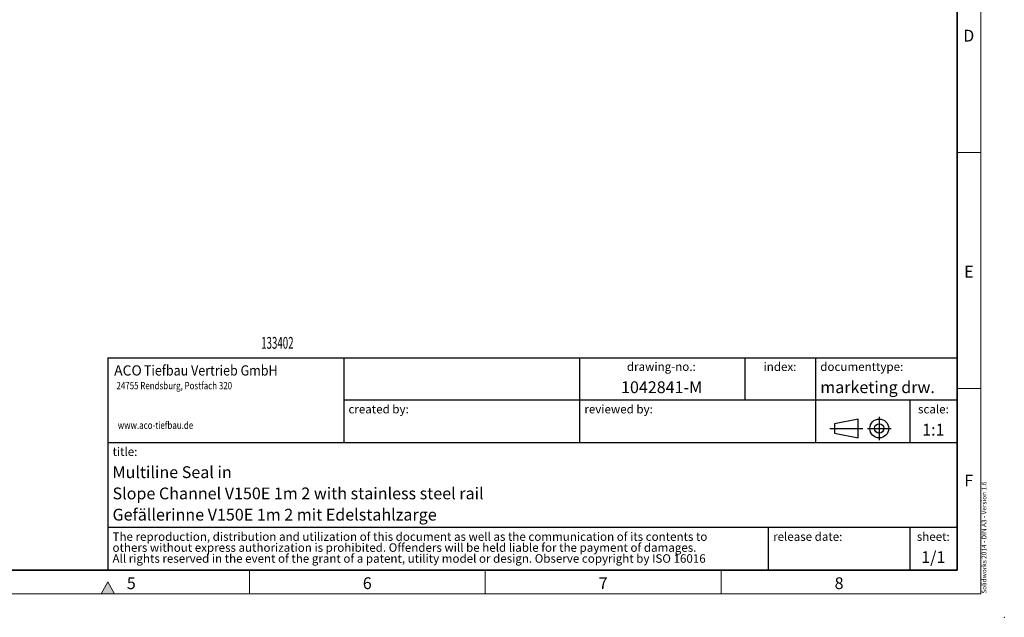
# Model space of a CAD drawing. Units: millimetres. Extents: x 75 to 2100, y 0 to 1460.
# Drawn here: x 1057 to 2100, y 0 to 633 of the extents above; entities that cross this region are included whole.
import ezdxf
from ezdxf.enums import TextEntityAlignment as Align

# ---------------------------------------------------------------- set-up
doc = ezdxf.new("R2010")
doc.units = ezdxf.units.MM
doc.header["$LTSCALE"] = 5
doc.header["$PDSIZE"] = -1
doc.linetypes.add('SLD-Durchgehend', pattern=[0])
doc.linetypes.add('SLD-Punktstrich', pattern=[19.05, 15.24, -1.27, 1.27, -1.27])
doc.layers.get('0').update_dxf_attribs({"color": 1, "lineweight": 25})
doc.layers.add('MARKETING_DRW', color=1, linetype='Continuous', lineweight=25)
doc.layers.add('NOTES', color=7, linetype='Continuous', lineweight=25)
doc.styles.add('SLDTEXTSTYLE0', font='TXT', dxfattribs={"width": 0.605})
doc.styles.add('TEXT20', font='isocp3.shx', dxfattribs={"width": 0.8, "height": 2})
doc.styles.add('TEXT50', font='isocp3.shx', dxfattribs={"width": 0.8, "height": 5})

# ---------------------------------------------------------------- blocks, each defined once
blk = doc.blocks.new('local article - client 1000')
at = {"color": 7, "linetype": 'Continuous', "lineweight": 18, "style": 'SLDTEXTSTYLE0', "width": 0.605, "flags": 2}
blk.add_attdef('TITLE', text='', height=12.5, dxfattribs=at).set_placement((5, 3.9), align=Align.BOTTOM_LEFT)
at = {"color": 7, "linetype": 'Continuous', "lineweight": 18, "style": 'SLDTEXTSTYLE0', "width": 0.605}
blk.add_attdef('ARTICLENO', text='', height=12.5, dxfattribs=at).set_placement((162.5, 3.9), align=Align.BOTTOM_LEFT)
blk = doc.blocks.new('SW_NOTE_0')
at = {"layer": 'MARKETING_DRW', "char_height": 9, "attachment_point": 1, "style": 'SLDTEXTSTYLE0'}
for s, insert in [('The reproduction, distribution and utilization of this document as well as the communication of its contents to', (0, 11.6)), ('others without express authorization is prohibited. Offenders will be held liable for the payment of damages.', (0, 0)), ('All rights reserved in the event of the grant of a patent, utility model or design. Observe copyright by ISO 16016', (0, -11.6))]:
    blk.add_mtext(s, dxfattribs=dict(at, insert=insert))
blk = doc.blocks.new('Tiefbau')
at = {"layer": 'MARKETING_DRW', "color": 143, "style": 'TEXT50'}
blk.add_text('ACO  ', height=11.43, dxfattribs=at).set_placement((7.1, -20))
at = {"layer": 'MARKETING_DRW', "color": 143, "style": 'TEXT50', "width": 0.9}
blk.add_text('Tiefbau Vertrieb GmbH', height=11.435, dxfattribs=at).set_placement((40.5, -20))
at = {"layer": 'MARKETING_DRW', "color": 3, "style": 'TEXT20', "width": 0.8}
for s, p in [('24755 Rendsburg, Postfach 320', (9.7, -35.4)), ('www.aco-tiefbau.de', (11.2, -79.8))]:
    blk.add_text(s, height=8.168, dxfattribs=at).set_placement(p)

msp = doc.modelspace()

# ---------------------------------------------------------------- hatches: boundary and pattern name
at = {"linetype": 'Continuous'}
msp.add_hatch(color=256, dxfattribs=at).paths.add_polyline_path([(1142.78, 25), (1157.22, 25), (1150, 37.5)], flags=0)

# ---------------------------------------------------------------- linework, layer by layer
at = {"linetype": 'SLD-Durchgehend', "lineweight": 18}
for p, q in [((2075, 1460), (2075, 25)), ((2075, 492.5), (2050, 492.5)), ((2075, 242.5), (2050, 242.5)), ((1300, 50), (1300, 25)), ((1550, 50), (1550, 25)), ((1800, 50), (1800, 25)), ((1142.78, 25), (1150, 37.5)), ((1150, 37.5), (1157.22, 25)), ((75, 25), (2075, 25)), ((1142.78, 25), (1157.22, 25))]:
    msp.add_line(p, q, dxfattribs=at)
at = {"linetype": 'SLD-Durchgehend', "lineweight": 35}
for p in [(2050, 1435), (100, 50)]:
    msp.add_line(p, (2050, 50), dxfattribs=at)
at = {"linetype": 'Continuous', "lineweight": 0}
msp.add_point((2100, 0), dxfattribs=at)
at = {"layer": 'MARKETING_DRW'}
for p, q in [((1150, 275), (1150, 50)), ((1150, 275), (1650, 275)), ((1400, 275), (1400, 185)), ((1650, 275), (1650, 230)), ((1650, 275), (1900, 275)), ((1825, 275), (1825, 230)), ((1900, 275), (1900, 230)), ((1900, 275), (2050, 275)), ((2050, 275), (2050, 230)), ((2050, 230), (1400, 230)), ((1650, 230), (1650, 185)), ((1900, 230), (1900, 185)), ((2000, 230), (2000, 185)), ((2050, 50), (2050, 230)), ((1945, 210), (1920, 205.05)), ((1945, 190), (1945, 210)), ((1920, 205.05), (1920, 194.95)), ((1920, 194.95), (1945, 190)), ((1150.97, 185), (2050, 185)), ((2050, 95), (1150, 95)), ((1850, 50), (1850, 95)), ((2000, 95), (2000, 50)), ((1150, 50), (2050, 50)), ((1150, 50), (2050, 50))]:
    msp.add_line(p, q, dxfattribs=at)
at = {"layer": 'MARKETING_DRW', "linetype": 'SLD-Punktstrich'}
for p, q in [((1967.5, 212.5), (1967.5, 187.5)), ((1915, 200), (1950, 200)), ((1955, 200), (1980, 200))]:
    msp.add_line(p, q, dxfattribs=at)
at = {"layer": 'MARKETING_DRW'}
for radius in [10, 5]:
    msp.add_circle((1967.5, 200), radius, dxfattribs=at)

# ---------------------------------------------------------------- block references
at = {"layer": 'MARKETING_DRW', "xscale": 0.9450000000000002, "yscale": 0.9450000000000002, "zscale": 0.9450000000000002}
msp.add_blockref('Tiefbau', (1150, 275), dxfattribs=at)
at = {"layer": 'MARKETING_DRW'}
msp.add_blockref('SW_NOTE_0', (1155, 78.38), dxfattribs=at)
at = {"layer": 'NOTES'}
ref = msp.add_blockref('local article - client 1000', (1150, 276.71), dxfattribs=at)
ref.add_attrib('ARTICLENO', '133402', dxfattribs={"layer": '0', "color": 7, "linetype": 'SLD-Durchgehend', "lineweight": 18, "height": 12.5, "style": 'SLDTEXTSTYLE0', "width": 0.605}).set_placement((1312.5, 280.56), align=Align.BOTTOM_LEFT)

# ---------------------------------------------------------------- texts
at = {"linetype": 'Continuous', "lineweight": 0, "char_height": 12.5, "attachment_point": 2, "style": 'SLDTEXTSTYLE0'}
for s, insert in [('D', (2062.36, 622.36)), ('E', (2062.43, 372.36)), ('F', (2062.34, 151.11)), ('5', (1174.91, 42.36)), ('6', (1424.91, 42.36)), ('7', (1674.91, 42.36)), ('8', (1924.91, 42.36))]:
    msp.add_mtext(s, dxfattribs=dict(at, insert=insert))
at = {"linetype": 'Continuous', "lineweight": 0, "insert": (2076.05, 25), "char_height": 5, "attachment_point": 1, "rotation": 90, "style": 'SLDTEXTSTYLE0'}
msp.add_mtext('Solidworks 2014 - DIN A3 - Version 1.6', dxfattribs=at)
at = {"layer": 'MARKETING_DRW', "style": 'SLDTEXTSTYLE0'}
for s, insert, char_height, attachment_point in [('drawing-no.:', (1736.53, 270.06), 9, 2), ('index:', (1862.31, 269.98), 9, 2), ('documenttype:', (1905, 269.98), 9, 1), ('marketing drw.', (1905, 249.97), 12.5, 1), ('1042841-M', (1736.84, 249.97), 12.5, 2), ('created by:', (1405, 224.98), 9, 1), ('reviewed by:', (1655, 224.98), 9, 1), ('scale:', (2024.88, 224.98), 9, 2), ('1:1', (2024.78, 204.97), 12.5, 2), ('title:', (1155, 179.98), 9, 1), ('Multiline Seal in', (1155, 159.97), 12.5, 1), ('Slope Channel V150E 1m 2 with stainless steel rail', (1155, 137.47), 12.5, 1), ('Gefällerinne V150E 1m 2 mit Edelstahlzarge', (1155, 114.97), 12.5, 1), ('release date:', (1855, 89.98), 9, 1), ('sheet:', (2024.75, 89.98), 9, 2), ('1/1', (2024.78, 69.97), 12.5, 2)]:
    msp.add_mtext(s, dxfattribs=dict(at, insert=insert, char_height=char_height, attachment_point=attachment_point))

doc.saveas('drawing.dxf')
